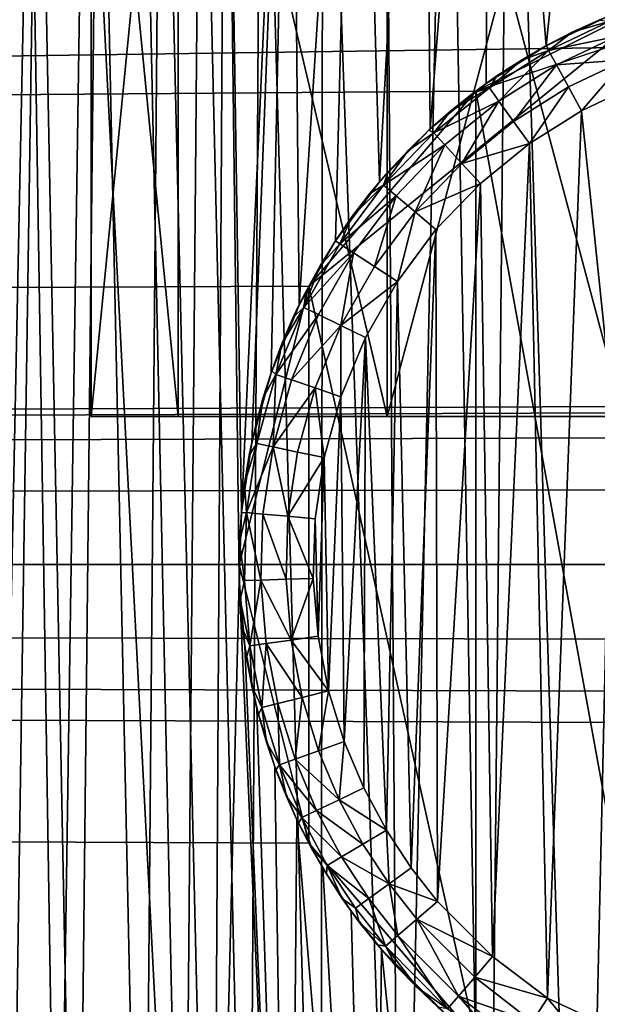
# Model space of a CAD drawing. Units: inches. Extents: x -3.9 to 59.1, y -28.3 to 27.6.
# Drawn here: x 20.7 to 20.8, y -24.6 to -24.3 of the extents above; entities that cross this region are included whole.
import ezdxf

# ---------------------------------------------------------------- set-up
doc = ezdxf.new("R2010")
doc.units = ezdxf.units.IN
doc.header["$MEASUREMENT"] = 0
doc.layers.add('72_EGR_BASE_CUSTOMARTICLE', color=7, linetype='Continuous')
doc.layers.add('SKP_Layer 01_D3G', color=7, linetype='Continuous')

# ---------------------------------------------------------------- blocks, each defined once
blk = doc.blocks.new('893e3b75-d375-4cc9-b5fd-f732340be501')
at = {"layer": 'SKP_Layer 01_D3G', "color": 0}
for points in [[(-29.13386, 13.70079, 0.3937), (-29.13386, -13.70079, 0.3937), (29.13386, -13.70079, 0.3937)], [(-29.13386, -13.70079, 0), (29.13386, 13.70079, 0), (29.13386, -13.70079, 0)], [(-29.13386, -13.70079, 0), (-29.13386, 13.70079, 0), (29.13386, 13.70079, 0)], [(-29.13386, 13.70079, 0.3937), (29.13386, -13.70079, 0.3937), (29.13386, 13.70079, 0.3937)]]:
    blk.add_3dface(points, dxfattribs=at)
blk = doc.blocks.new('4718986f-e222-4407-9c99-1d0125fdf2fd')
at = {"color": 0}
blk.add_blockref('893e3b75-d375-4cc9-b5fd-f732340be501', (-0.00001, 0), dxfattribs=at)
blk = doc.blocks.new('c0058cb1-caf6-4944-b027-bcf4453736a6')
at = {"layer": 'SKP_Layer 01_D3G', "color": 0}
for points in [[(27.22336, 0.49108, 0), (-25.94016, 0.15118, 0), (-25.88976, 0.12598, 0)], [(27.22336, 0.49108, 0), (-25.88976, 0.12598, 0), (-25.8453, 0.07411, 0)], [(27.22336, 0.49108, 0), (-25.8453, 0.07411, 0), (-25.82677, 0, 0)], [(27.22336, 0.49108, 0), (-25.82677, 0, 0), (-8.66142, 0.15748, 0)], [(-8.73721, 0.13804, 0), (-8.75214, 0.32211, 0), (-8.71713, 0.32998, 0)], [(-8.73721, 0.13804, 0), (-8.71713, 0.32998, 0), (-8.72075, 0.14587, 0)], [(-8.768, 0.11593, 0), (-8.76982, 0.3166, 0), (-8.75214, 0.32211, 0)], [(-8.768, 0.11593, 0), (-8.75214, 0.32211, 0), (-8.7531, 0.12804, 0)], [(-8.7531, 0.12804, 0), (-8.75214, 0.32211, 0), (-8.73721, 0.13804, 0)], [(-8.7815, 0.10188, 0), (-8.7875, 0.30998, 0), (-8.76982, 0.3166, 0)], [(-8.7815, 0.10188, 0), (-8.76982, 0.3166, 0), (-8.768, 0.11593, 0)], [(-8.80295, 0.06905, 0), (-8.80509, 0.30223, 0), (-8.7875, 0.30998, 0)], [(-8.80295, 0.06905, 0), (-8.7875, 0.30998, 0), (-8.79325, 0.08613, 0)], [(-8.79325, 0.08613, 0), (-8.7875, 0.30998, 0), (-8.7815, 0.10188, 0)], [(-8.74681, 0.30316, 0.07874), (-8.72784, -0.30788, 0.07874), (-8.71385, 0.31056, 0.07874)], [(-8.71385, 0.31056, 0.07874), (-8.72784, -0.30788, 0.07874), (-8.70072, -0.3125, 0.07874)], [(-8.81828, 0.01396, 0), (-8.82248, 0.29334, 0), (-8.80509, 0.30223, 0)], [(-8.81828, 0.01396, 0), (-8.80509, 0.30223, 0), (-8.8155, 0.03252, 0)], [(-8.8155, 0.03252, 0), (-8.80509, 0.30223, 0), (-8.8104, 0.05103, 0)], [(-8.8104, 0.05103, 0), (-8.80509, 0.30223, 0), (-8.80295, 0.06905, 0)], [(-8.76345, 0.29798, 0.07874), (-8.75296, -0.30136, 0.07874), (-8.74681, 0.30316, 0.07874)], [(-8.74681, 0.30316, 0.07874), (-8.75296, -0.30136, 0.07874), (-8.72784, -0.30788, 0.07874)], [(-8.78009, 0.29175, 0.07874), (-8.77606, -0.29336, 0.07874), (-8.76345, 0.29798, 0.07874)], [(-8.76345, 0.29798, 0.07874), (-8.77606, -0.29336, 0.07874), (-8.75296, -0.30136, 0.07874)], [(-8.82601, -0.29137, 0), (-8.83956, 0.28329, 0), (-8.82248, 0.29334, 0)], [(-8.82601, -0.29137, 0), (-8.82248, 0.29334, 0), (-8.81884, -0.00426, 0)], [(-8.82248, 0.29334, 0), (-8.81828, 0.01396, 0), (-8.81884, -0.00426, 0)], [(-8.79664, 0.28446, 0.07874), (-8.77606, -0.29336, 0.07874), (-8.78009, 0.29175, 0.07874)], [(-8.84445, -0.28016, 0), (-8.85624, 0.27209, 0), (-8.83956, 0.28329, 0)], [(-8.84445, -0.28016, 0), (-8.83956, 0.28329, 0), (-8.82601, -0.29137, 0)], [(-8.81301, 0.27608, 0.07874), (-8.79716, -0.28421, 0.07874), (-8.79664, 0.28446, 0.07874)], [(-8.79664, 0.28446, 0.07874), (-8.79716, -0.28421, 0.07874), (-8.77606, -0.29336, 0.07874)], [(-8.82909, 0.26662, 0.07874), (-8.81633, -0.27423, 0.07874), (-8.81301, 0.27608, 0.07874)], [(-8.81301, 0.27608, 0.07874), (-8.81633, -0.27423, 0.07874), (-8.79716, -0.28421, 0.07874)], [(-8.86212, -0.26778, 0), (-8.87238, 0.25977, 0), (-8.85624, 0.27209, 0)], [(-8.86212, -0.26778, 0), (-8.85624, 0.27209, 0), (-8.84445, -0.28016, 0)], [(-8.84478, 0.25608, 0.07874), (-8.83368, -0.26368, 0.07874), (-8.82909, 0.26662, 0.07874)], [(-8.82909, 0.26662, 0.07874), (-8.83368, -0.26368, 0.07874), (-8.81633, -0.27423, 0.07874)], [(-8.88002, -0.25338, 0), (-8.8879, 0.24636, 0), (-8.87238, 0.25977, 0)], [(-8.88002, -0.25338, 0), (-8.87238, 0.25977, 0), (-8.86212, -0.26778, 0)], [(-8.85997, 0.24449, 0.07874), (-8.83368, -0.26368, 0.07874), (-8.84478, 0.25608, 0.07874)], [(-8.87458, 0.23187, 0.07874), (-8.86716, -0.23847, 0.07874), (-8.85997, 0.24449, 0.07874)], [(-8.85997, 0.24449, 0.07874), (-8.86716, -0.23847, 0.07874), (-8.83368, -0.26368, 0.07874)], [(-8.88848, 0.21827, 0.07874), (-8.88401, -0.22283, 0.07874), (-8.87458, 0.23187, 0.07874)], [(-8.87458, 0.23187, 0.07874), (-8.88401, -0.22283, 0.07874), (-8.86716, -0.23847, 0.07874)], [(-8.66142, 0.15748, 0), (-25.82677, 0, 0), (-8.75591, 0.12598, 0)], [(-8.75591, 0.12598, 0), (-25.82677, 0, 0), (-8.80037, 0.07411, 0)], [(-8.80037, 0.07411, 0), (-25.82677, 0, 0), (-8.8189, 0, 0)], [(-25.8453, -0.07411, 0), (27.22336, -0.49108, 0), (-25.82677, 0, 0)], [(-25.82677, 0, 0), (-8.66142, -0.15748, 0), (-8.70551, -0.15118, 0)], [(-25.82677, 0, 0), (-8.70551, -0.15118, 0), (-8.75591, -0.12598, 0)], [(-25.82677, 0, 0), (-8.80037, -0.07411, 0), (-8.8189, 0, 0)], [(-25.82677, 0, 0), (-8.75591, -0.12598, 0), (-8.80037, -0.07411, 0)], [(-25.82677, 0, 0), (27.22336, -0.49108, 0), (-8.66142, -0.15748, 0)], [(-8.82601, -0.29137, 0), (-8.81884, -0.00426, 0), (-8.80564, -0.30197, 0)], [(-8.80564, -0.30197, 0), (-8.81884, -0.00426, 0), (-8.81738, -0.02179, 0)], [(-8.80564, -0.30197, 0), (-8.81738, -0.02179, 0), (-8.81415, -0.03837, 0)], [(-8.80564, -0.30197, 0), (-8.81415, -0.03837, 0), (-8.80943, -0.05379, 0)], [(-8.80564, -0.30197, 0), (-8.80943, -0.05379, 0), (-8.80349, -0.06794, 0)], [(-8.80564, -0.30197, 0), (-8.80349, -0.06794, 0), (-8.78322, -0.31169, 0)], [(-8.78322, -0.31169, 0), (-8.80349, -0.06794, 0), (-8.79661, -0.08076, 0)], [(-25.88976, -0.12598, 0), (27.22336, -0.49108, 0), (-25.8453, -0.07411, 0)], [(-8.78322, -0.31169, 0), (-8.79661, -0.08076, 0), (-8.78905, -0.09225, 0)], [(-8.78322, -0.31169, 0), (-8.78905, -0.09225, 0), (-8.78102, -0.10245, 0)], [(-8.78322, -0.31169, 0), (-8.78102, -0.10245, 0), (-8.75868, -0.3202, 0)], [(-8.75868, -0.3202, 0), (-8.78102, -0.10245, 0), (-8.76429, -0.11924, 0)]]:
    blk.add_3dface(points, dxfattribs=at)
blk = doc.blocks.new('83f4225d-f721-4749-a7ad-dc819a0349c7')
at = {"color": 0}
blk.add_blockref('c0058cb1-caf6-4944-b027-bcf4453736a6', (0, -10.21705), dxfattribs=at)
blk = doc.blocks.new('35aaad6f-ce6b-4bdd-82d6-284a263c6951')
at = {"layer": 'SKP_Layer 01_D3G', "color": 0}
for points in [[(-18.9126, -10.14409, 27.95276), (27.3622, -9.66535, 27.95276), (-18.86221, -10.16929, 27.95276)], [(-18.86221, -10.16929, 27.95276), (27.3622, -9.66535, 27.95276), (-18.81774, -10.22117, 27.95276)], [(-18.81774, -10.22117, 27.95276), (27.3622, -9.66535, 27.95276), (-18.79921, -10.29528, 27.95276)], [(-18.79921, -10.29528, 27.95276), (27.3622, -9.66535, 27.95276), (18.95669, -10.1378, 27.95276)], [(9.01575, -10.49213, 27.87402), (-9.01575, -9.78346, 27.87402), (-9.01575, -10.49213, 27.87402)], [(-9.01575, -9.78346, 27.87402), (9.01575, -10.49213, 27.87402), (9.01575, -9.78346, 27.87402)], [(-9.01575, -10.49213, 25.19685), (9.01575, -9.78346, 25.19685), (9.01575, -10.49213, 25.19685)], [(9.01575, -9.78346, 25.19685), (-9.01575, -10.49213, 25.19685), (-9.01575, -9.78346, 25.19685)], [(-8.83511, -10.01968, 27.34831), (-8.85827, -10.25591, 27.44094), (-8.83511, -10.25591, 27.34831)], [(-8.85827, -10.01968, 27.44094), (-8.85827, -10.25591, 27.44094), (-8.83511, -10.01968, 27.34831)], [(-8.83511, -10.01968, 27.53358), (-8.83511, -10.25591, 27.53358), (-8.85827, -10.01968, 27.44094)], [(-8.85827, -10.01968, 27.44094), (-8.83511, -10.25591, 27.53358), (-8.85827, -10.25591, 27.44094)], [(-8.83511, -10.01968, 26.08847), (-8.85827, -10.25591, 26.1811), (-8.83511, -10.25591, 26.08847)], [(-8.83511, -10.01968, 26.27374), (-8.83511, -10.25591, 26.27374), (-8.85827, -10.01968, 26.1811)], [(-8.85827, -10.01968, 26.1811), (-8.85827, -10.25591, 26.1811), (-8.83511, -10.01968, 26.08847)], [(-8.85827, -10.01968, 26.1811), (-8.83511, -10.25591, 26.27374), (-8.85827, -10.25591, 26.1811)], [(-8.77953, -10.01968, 27.59843), (-8.77953, -10.25591, 27.59843), (-8.83511, -10.01968, 27.53358)], [(-8.83511, -10.01968, 27.34831), (-8.83511, -10.25591, 27.34831), (-8.77953, -10.25591, 27.28346)], [(-8.83511, -10.01968, 27.53358), (-8.77953, -10.25591, 27.59843), (-8.83511, -10.25591, 27.53358)], [(-8.71654, -10.01968, 27.25197), (-8.83511, -10.01968, 27.34831), (-8.77953, -10.25591, 27.28346)], [(-8.83511, -10.01968, 26.08847), (-8.83511, -10.25591, 26.08847), (-8.77953, -10.25591, 26.02362)], [(-8.71654, -10.01968, 25.99213), (-8.83511, -10.01968, 26.08847), (-8.77953, -10.25591, 26.02362)], [(-8.83511, -10.01968, 26.27374), (-8.77953, -10.25591, 26.33858), (-8.83511, -10.25591, 26.27374)], [(-8.77953, -10.01968, 26.33858), (-8.77953, -10.25591, 26.33858), (-8.83511, -10.01968, 26.27374)], [(-8.71654, -10.01968, 27.25197), (-8.77953, -10.25591, 27.28346), (-8.71654, -10.25591, 27.25197)], [(-8.66142, -10.25591, 27.6378), (-8.77953, -10.25591, 27.59843), (-8.71654, -10.01968, 27.62992)], [(-8.71654, -10.01968, 27.62992), (-8.77953, -10.25591, 27.59843), (-8.77953, -10.01968, 27.59843)], [(-8.71654, -10.01968, 25.99213), (-8.77953, -10.25591, 26.02362), (-8.71654, -10.25591, 25.99213)], [(-8.71654, -10.25591, 26.37008), (-8.77953, -10.01968, 26.33858), (-8.71654, -10.01968, 26.37008)], [(-8.71654, -10.25591, 26.37008), (-8.77953, -10.25591, 26.33858), (-8.77953, -10.01968, 26.33858)], [(-18.79921, -10.29528, 27.95276), (18.95669, -10.1378, 27.95276), (18.9126, -10.14409, 27.95276)], [(-8.75591, -10.16929, 28.74016), (-8.70551, -10.14409, 28.60236), (-8.66142, -10.1378, 28.74016)], [(-18.79921, -10.29528, 27.95276), (18.9126, -10.14409, 27.95276), (18.8622, -10.16929, 27.95276)], [(-8.80037, -10.22117, 28.60236), (-8.75591, -10.16929, 28.46457), (-8.70551, -10.14409, 28.60236)], [(-8.75591, -10.16929, 28.74016), (-8.80037, -10.22117, 28.60236), (-8.70551, -10.14409, 28.60236)], [(-8.70551, -10.14409, 28.60236), (-8.75591, -10.16929, 28.46457), (-8.70551, -10.14409, 28.46457)], [(-8.75591, -10.16929, 28.46457), (-8.70551, -10.44646, 28.46457), (-8.70551, -10.14409, 28.46457)], [(-8.72075, -10.1494, 28.74016), (-8.73021, -10.15361, 28.52362), (-8.73721, -10.15723, 28.74016)], [(-8.72023, -10.15068, 28.51638), (-8.71858, -10.15474, 28.5097), (-8.73655, -10.15845, 28.51638)], [(-8.73021, -10.15361, 28.52362), (-8.72023, -10.15068, 28.51638), (-8.73655, -10.15845, 28.51638)], [(-8.72075, -10.1494, 28.74016), (-8.72319, -10.15041, 28.52362), (-8.73021, -10.15361, 28.52362)], [(-8.72319, -10.15041, 28.52362), (-8.72023, -10.15068, 28.51638), (-8.73021, -10.15361, 28.52362)], [(-8.73721, -10.15723, 28.74016), (-8.73021, -10.15361, 28.52362), (-8.73707, -10.15716, 28.52362)], [(-8.73021, -10.15361, 28.52362), (-8.73655, -10.15845, 28.51638), (-8.73707, -10.15716, 28.52362)], [(-8.73655, -10.15845, 28.51638), (-8.71858, -10.15474, 28.5097), (-8.73444, -10.16229, 28.5097)], [(-8.71607, -10.16092, 28.50532), (-8.73444, -10.16229, 28.5097), (-8.71858, -10.15474, 28.5097)], [(-8.73721, -10.15723, 28.74016), (-8.74376, -10.16104, 28.52362), (-8.7531, -10.16723, 28.74016)], [(-8.74376, -10.16104, 28.52362), (-8.73655, -10.15845, 28.51638), (-8.75229, -10.16836, 28.51638)], [(-8.73655, -10.15845, 28.51638), (-8.74974, -10.17192, 28.5097), (-8.75229, -10.16836, 28.51638)], [(-8.73655, -10.15845, 28.51638), (-8.73444, -10.16229, 28.5097), (-8.74974, -10.17192, 28.5097)], [(-8.73721, -10.15723, 28.74016), (-8.73707, -10.15716, 28.52362), (-8.74376, -10.16104, 28.52362)], [(-8.73707, -10.15716, 28.52362), (-8.73655, -10.15845, 28.51638), (-8.74376, -10.16104, 28.52362)], [(-8.7531, -10.16723, 28.74016), (-8.74376, -10.16104, 28.52362), (-8.75026, -10.16525, 28.52362)], [(-8.74376, -10.16104, 28.52362), (-8.75229, -10.16836, 28.51638), (-8.75026, -10.16525, 28.52362)], [(-8.71607, -10.16092, 28.50532), (-8.73123, -10.16814, 28.50532), (-8.73444, -10.16229, 28.5097)], [(-8.71607, -10.16092, 28.50532), (-8.72774, -10.17449, 28.50394), (-8.73123, -10.16814, 28.50532)], [(-8.71334, -10.16764, 28.50394), (-8.72774, -10.17449, 28.50394), (-8.71607, -10.16092, 28.50532)], [(-8.73444, -10.16229, 28.5097), (-8.74586, -10.17735, 28.50532), (-8.74974, -10.17192, 28.5097)], [(-8.73123, -10.16814, 28.50532), (-8.74586, -10.17735, 28.50532), (-8.73444, -10.16229, 28.5097)], [(-8.7531, -10.16723, 28.74016), (-8.75026, -10.16525, 28.52362), (-8.75655, -10.16977, 28.52362)], [(-8.75026, -10.16525, 28.52362), (-8.75229, -10.16836, 28.51638), (-8.75655, -10.16977, 28.52362)], [(-18.79921, -10.29528, 27.95276), (18.8622, -10.16929, 27.95276), (18.81774, -10.22117, 27.95276)], [(-8.75591, -10.16929, 28.74016), (-8.80037, -10.22117, 28.74016), (-8.80037, -10.22117, 28.60236)], [(-8.75591, -10.16929, 28.46457), (-8.80037, -10.22117, 28.60236), (-8.80037, -10.22117, 28.46457)], [(-8.80037, -10.22117, 28.46457), (-8.75591, -10.42126, 28.46457), (-8.75591, -10.16929, 28.46457)], [(-8.7531, -10.16723, 28.74016), (-8.76259, -10.17459, 28.52362), (-8.768, -10.17934, 28.74016)], [(-8.75229, -10.16836, 28.51638), (-8.74974, -10.17192, 28.5097), (-8.76706, -10.18036, 28.51638)], [(-8.76259, -10.17459, 28.52362), (-8.75229, -10.16836, 28.51638), (-8.76706, -10.18036, 28.51638)], [(-8.7531, -10.16723, 28.74016), (-8.75655, -10.16977, 28.52362), (-8.76259, -10.17459, 28.52362)], [(-8.75655, -10.16977, 28.52362), (-8.75229, -10.16836, 28.51638), (-8.76259, -10.17459, 28.52362)], [(-8.75591, -10.16929, 28.46457), (-8.75591, -10.42126, 28.46457), (-8.70551, -10.44646, 28.46457)], [(-8.73123, -10.16814, 28.50532), (-8.74164, -10.18324, 28.50394), (-8.74586, -10.17735, 28.50532)], [(-8.72774, -10.17449, 28.50394), (-8.74164, -10.18324, 28.50394), (-8.73123, -10.16814, 28.50532)], [(-8.70147, -10.42712, 28.50394), (-8.72774, -10.17449, 28.50394), (-8.71334, -10.16764, 28.50394)], [(-8.76706, -10.18036, 28.51638), (-8.74974, -10.17192, 28.5097), (-8.7641, -10.18359, 28.5097)], [(-8.74974, -10.17192, 28.5097), (-8.75958, -10.1885, 28.50532), (-8.7641, -10.18359, 28.5097)], [(-8.74586, -10.17735, 28.50532), (-8.75958, -10.1885, 28.50532), (-8.74974, -10.17192, 28.5097)], [(-8.768, -10.17934, 28.74016), (-8.76259, -10.17459, 28.52362), (-8.76839, -10.1797, 28.52362)], [(-8.76259, -10.17459, 28.52362), (-8.76706, -10.18036, 28.51638), (-8.76839, -10.1797, 28.52362)], [(-8.73679, -10.41063, 28.50394), (-8.74164, -10.18324, 28.50394), (-8.72774, -10.17449, 28.50394)], [(-8.73679, -10.41063, 28.50394), (-8.72774, -10.17449, 28.50394), (-8.70147, -10.42712, 28.50394)], [(-8.74164, -10.18324, 28.50394), (-8.75958, -10.1885, 28.50532), (-8.74586, -10.17735, 28.50532)], [(-8.768, -10.17934, 28.74016), (-8.77392, -10.18508, 28.52362), (-8.78151, -10.1934, 28.74016)], [(-8.768, -10.17934, 28.74016), (-8.76839, -10.1797, 28.52362), (-8.77392, -10.18508, 28.52362)], [(-8.76839, -10.1797, 28.52362), (-8.76706, -10.18036, 28.51638), (-8.77392, -10.18508, 28.52362)], [(-8.76706, -10.18036, 28.51638), (-8.7641, -10.18359, 28.5097), (-8.78045, -10.19429, 28.51638)], [(-8.76706, -10.18036, 28.51638), (-8.78045, -10.19429, 28.51638), (-8.77392, -10.18508, 28.52362)], [(-8.77392, -10.18508, 28.52362), (-8.77918, -10.19072, 28.52362), (-8.78151, -10.1934, 28.74016)], [(-8.7641, -10.18359, 28.5097), (-8.77711, -10.19713, 28.5097), (-8.78045, -10.19429, 28.51638)], [(-8.77392, -10.18508, 28.52362), (-8.78045, -10.19429, 28.51638), (-8.77918, -10.19072, 28.52362)], [(-8.7641, -10.18359, 28.5097), (-8.77202, -10.20144, 28.50532), (-8.77711, -10.19713, 28.5097)], [(-8.75958, -10.1885, 28.50532), (-8.77202, -10.20144, 28.50532), (-8.7641, -10.18359, 28.5097)], [(-8.74164, -10.18324, 28.50394), (-8.75468, -10.19383, 28.50394), (-8.75958, -10.1885, 28.50532)], [(-8.75143, -10.39961, 28.50394), (-8.75468, -10.19383, 28.50394), (-8.74164, -10.18324, 28.50394)], [(-8.75143, -10.39961, 28.50394), (-8.74164, -10.18324, 28.50394), (-8.73679, -10.41063, 28.50394)], [(-8.75468, -10.19383, 28.50394), (-8.77202, -10.20144, 28.50532), (-8.75958, -10.1885, 28.50532)], [(-8.77918, -10.19072, 28.52362), (-8.78417, -10.19662, 28.52362), (-8.78151, -10.1934, 28.74016)], [(-8.77918, -10.19072, 28.52362), (-8.78045, -10.19429, 28.51638), (-8.78417, -10.19662, 28.52362)], [(-8.78151, -10.1934, 28.74016), (-8.78886, -10.20276, 28.52362), (-8.79326, -10.20914, 28.74016)], [(-8.78045, -10.19429, 28.51638), (-8.77711, -10.19713, 28.5097), (-8.7921, -10.2099, 28.51638)], [(-8.78045, -10.19429, 28.51638), (-8.7921, -10.2099, 28.51638), (-8.78886, -10.20276, 28.52362)], [(-8.78151, -10.1934, 28.74016), (-8.78417, -10.19662, 28.52362), (-8.78886, -10.20276, 28.52362)], [(-8.78045, -10.19429, 28.51638), (-8.78886, -10.20276, 28.52362), (-8.78417, -10.19662, 28.52362)], [(-8.75468, -10.19383, 28.50394), (-8.7665, -10.20613, 28.50394), (-8.77202, -10.20144, 28.50532)], [(-8.76607, -10.38492, 28.50394), (-8.7665, -10.20613, 28.50394), (-8.75468, -10.19383, 28.50394)], [(-8.76607, -10.38492, 28.50394), (-8.75468, -10.19383, 28.50394), (-8.75143, -10.39961, 28.50394)], [(-8.77711, -10.19713, 28.5097), (-8.78843, -10.2123, 28.5097), (-8.7921, -10.2099, 28.51638)], [(-8.77711, -10.19713, 28.5097), (-8.78284, -10.21595, 28.50532), (-8.78843, -10.2123, 28.5097)], [(-8.77202, -10.20144, 28.50532), (-8.78284, -10.21595, 28.50532), (-8.77711, -10.19713, 28.5097)], [(-8.78886, -10.20276, 28.52362), (-8.79326, -10.20914, 28.52362), (-8.79326, -10.20914, 28.74016)], [(-8.78886, -10.20276, 28.52362), (-8.7921, -10.2099, 28.51638), (-8.79326, -10.20914, 28.52362)], [(-8.77202, -10.20144, 28.50532), (-8.77678, -10.21991, 28.50394), (-8.78284, -10.21595, 28.50532)], [(-8.7665, -10.20613, 28.50394), (-8.77678, -10.21991, 28.50394), (-8.77202, -10.20144, 28.50532)], [(-8.7731, -10.376, 28.50394), (-8.77678, -10.21991, 28.50394), (-8.7665, -10.20613, 28.50394)], [(-8.7731, -10.376, 28.50394), (-8.7665, -10.20613, 28.50394), (-8.76607, -10.38492, 28.50394)], [(-8.79326, -10.20914, 28.74016), (-8.79733, -10.21573, 28.52362), (-8.80296, -10.22623, 28.74016)], [(-8.7921, -10.2099, 28.51638), (-8.78843, -10.2123, 28.5097), (-8.80171, -10.22683, 28.51638)], [(-8.7921, -10.2099, 28.51638), (-8.80171, -10.22683, 28.51638), (-8.79733, -10.21573, 28.52362)], [(-8.79326, -10.20914, 28.52362), (-8.79733, -10.21573, 28.52362), (-8.79326, -10.20914, 28.74016)], [(-8.79326, -10.20914, 28.52362), (-8.7921, -10.2099, 28.51638), (-8.79733, -10.21573, 28.52362)], [(-8.78843, -10.2123, 28.5097), (-8.79777, -10.22876, 28.5097), (-8.80171, -10.22683, 28.51638)], [(-8.78843, -10.2123, 28.5097), (-8.79178, -10.23168, 28.50532), (-8.79777, -10.22876, 28.5097)], [(-8.78284, -10.21595, 28.50532), (-8.79178, -10.23168, 28.50532), (-8.78843, -10.2123, 28.5097)], [(-8.79733, -10.21573, 28.52362), (-8.80107, -10.2225, 28.52362), (-8.80296, -10.22623, 28.74016)], [(-8.79733, -10.21573, 28.52362), (-8.80171, -10.22683, 28.51638), (-8.80107, -10.2225, 28.52362)], [(-8.77678, -10.21991, 28.50394), (-8.79178, -10.23168, 28.50532), (-8.78284, -10.21595, 28.50532)], [(-18.79921, -10.29528, 27.95276), (18.81774, -10.22117, 27.95276), (18.79921, -10.29528, 27.95276)], [(-8.80037, -10.22117, 28.60236), (-8.8189, -10.29528, 28.60236), (-8.8189, -10.29528, 28.46457)], [(-8.80037, -10.22117, 28.74016), (-8.8189, -10.29528, 28.74016), (-8.8189, -10.29528, 28.60236)], [(-8.80037, -10.22117, 28.60236), (-8.8189, -10.29528, 28.46457), (-8.80037, -10.22117, 28.46457)], [(-8.80037, -10.22117, 28.74016), (-8.8189, -10.29528, 28.60236), (-8.80037, -10.22117, 28.60236)], [(-8.80037, -10.36938, 28.46457), (-8.80037, -10.22117, 28.46457), (-8.8189, -10.29528, 28.46457)], [(-8.80037, -10.22117, 28.46457), (-8.80037, -10.36938, 28.46457), (-8.75591, -10.42126, 28.46457)], [(-8.77678, -10.21991, 28.50394), (-8.78526, -10.23486, 28.50394), (-8.79178, -10.23168, 28.50532)], [(-8.77971, -10.36594, 28.50394), (-8.78526, -10.23486, 28.50394), (-8.77678, -10.21991, 28.50394)], [(-8.77971, -10.36594, 28.50394), (-8.77678, -10.21991, 28.50394), (-8.7731, -10.376, 28.50394)], [(-8.80107, -10.2225, 28.52362), (-8.80447, -10.22943, 28.52362), (-8.80296, -10.22623, 28.74016)], [(-8.80107, -10.2225, 28.52362), (-8.80171, -10.22683, 28.51638), (-8.80447, -10.22943, 28.52362)], [(-8.80296, -10.22623, 28.74016), (-8.80753, -10.23652, 28.52362), (-8.8104, -10.24425, 28.74016)], [(-8.80171, -10.22683, 28.51638), (-8.79777, -10.22876, 28.5097), (-8.80909, -10.24469, 28.51638)], [(-8.80171, -10.22683, 28.51638), (-8.80909, -10.24469, 28.51638), (-8.80753, -10.23652, 28.52362)], [(-8.80296, -10.22623, 28.74016), (-8.80447, -10.22943, 28.52362), (-8.80753, -10.23652, 28.52362)], [(-8.80171, -10.22683, 28.51638), (-8.80753, -10.23652, 28.52362), (-8.80447, -10.22943, 28.52362)], [(-8.79777, -10.22876, 28.5097), (-8.80495, -10.24611, 28.5097), (-8.80909, -10.24469, 28.51638)], [(-8.79178, -10.23168, 28.50532), (-8.80495, -10.24611, 28.5097), (-8.79777, -10.22876, 28.5097)], [(-8.79178, -10.23168, 28.50532), (-8.79863, -10.24828, 28.50532), (-8.80495, -10.24611, 28.5097)], [(-8.79178, -10.23168, 28.50532), (-8.79178, -10.25062, 28.50394), (-8.79863, -10.24828, 28.50532)], [(-8.78526, -10.23486, 28.50394), (-8.79178, -10.25062, 28.50394), (-8.79178, -10.23168, 28.50532)], [(-8.79093, -10.34234, 28.50394), (-8.79178, -10.25062, 28.50394), (-8.78526, -10.23486, 28.50394)], [(-8.79093, -10.34234, 28.50394), (-8.78526, -10.23486, 28.50394), (-8.78573, -10.35472, 28.50394)], [(-8.78573, -10.35472, 28.50394), (-8.78526, -10.23486, 28.50394), (-8.77971, -10.36594, 28.50394)], [(-8.80753, -10.23652, 28.52362), (-8.81023, -10.24375, 28.52362), (-8.8104, -10.24425, 28.74016)], [(-8.80753, -10.23652, 28.52362), (-8.80909, -10.24469, 28.51638), (-8.81023, -10.24375, 28.52362)], [(-8.8104, -10.24425, 28.74016), (-8.81258, -10.2511, 28.52362), (-8.8155, -10.26275, 28.74016)], [(-8.80909, -10.24469, 28.51638), (-8.81415, -10.26304, 28.51638), (-8.81258, -10.2511, 28.52362)], [(-8.80909, -10.24469, 28.51638), (-8.80986, -10.26394, 28.5097), (-8.81415, -10.26304, 28.51638)], [(-8.81023, -10.24375, 28.52362), (-8.81258, -10.2511, 28.52362), (-8.8104, -10.24425, 28.74016)], [(-8.81023, -10.24375, 28.52362), (-8.80909, -10.24469, 28.51638), (-8.81258, -10.2511, 28.52362)], [(-8.80909, -10.24469, 28.51638), (-8.80495, -10.24611, 28.5097), (-8.80986, -10.26394, 28.5097)], [(-8.79863, -10.24828, 28.50532), (-8.80986, -10.26394, 28.5097), (-8.80495, -10.24611, 28.5097)], [(-8.79863, -10.24828, 28.50532), (-8.80333, -10.26532, 28.50532), (-8.80986, -10.26394, 28.5097)], [(-8.79624, -10.26682, 28.50394), (-8.80333, -10.26532, 28.50532), (-8.79863, -10.24828, 28.50532)], [(-8.79178, -10.25062, 28.50394), (-8.79624, -10.26682, 28.50394), (-8.79863, -10.24828, 28.50532)], [(-8.79506, -10.32885, 28.50394), (-8.79624, -10.26682, 28.50394), (-8.79178, -10.25062, 28.50394)], [(-8.79506, -10.32885, 28.50394), (-8.79178, -10.25062, 28.50394), (-8.79093, -10.34234, 28.50394)], [(-8.81258, -10.2511, 28.52362), (-8.81456, -10.25858, 28.52362), (-8.8155, -10.26275, 28.74016)], [(-8.81258, -10.2511, 28.52362), (-8.81415, -10.26304, 28.51638), (-8.81456, -10.25858, 28.52362)], [(-8.46457, -10.25591, 26.1811), (-8.85827, -10.25591, 26.1811), (-8.83511, -10.25591, 26.27374)], [(-8.48773, -10.25591, 27.34831), (-8.83511, -10.25591, 27.34831), (-8.85827, -10.25591, 27.44094)], [(-8.48773, -10.25591, 27.34831), (-8.85827, -10.25591, 27.44094), (-8.46457, -10.25591, 27.44094)], [(-8.46457, -10.25591, 27.44094), (-8.85827, -10.25591, 27.44094), (-8.83511, -10.25591, 27.53358)], [(-8.48773, -10.25591, 26.08847), (-8.85827, -10.25591, 26.1811), (-8.46457, -10.25591, 26.1811)], [(-8.48773, -10.25591, 26.08847), (-8.83511, -10.25591, 26.08847), (-8.85827, -10.25591, 26.1811)], [(-8.46457, -10.25591, 26.1811), (-8.83511, -10.25591, 26.27374), (-8.48773, -10.25591, 26.27374)], [(-8.54331, -10.25591, 26.02362), (-8.83511, -10.25591, 26.08847), (-8.48773, -10.25591, 26.08847)], [(-8.54331, -10.25591, 27.28346), (-8.83511, -10.25591, 27.34831), (-8.48773, -10.25591, 27.34831)], [(-8.48773, -10.25591, 27.53358), (-8.83511, -10.25591, 27.53358), (-8.77953, -10.25591, 27.59843)], [(-8.54331, -10.25591, 27.28346), (-8.77953, -10.25591, 27.28346), (-8.83511, -10.25591, 27.34831)], [(-8.46457, -10.25591, 27.44094), (-8.83511, -10.25591, 27.53358), (-8.48773, -10.25591, 27.53358)], [(-8.48773, -10.25591, 26.27374), (-8.83511, -10.25591, 26.27374), (-8.77953, -10.25591, 26.33858)], [(-8.54331, -10.25591, 26.02362), (-8.77953, -10.25591, 26.02362), (-8.83511, -10.25591, 26.08847)], [(-8.48773, -10.25591, 26.27374), (-8.77953, -10.25591, 26.33858), (-8.54331, -10.25591, 26.33858)], [(-8.54331, -10.25591, 27.28346), (-8.71654, -10.25591, 27.25197), (-8.77953, -10.25591, 27.28346)], [(-8.48773, -10.25591, 27.53358), (-8.77953, -10.25591, 27.59843), (-8.54331, -10.25591, 27.59843)], [(-8.54331, -10.25591, 27.59843), (-8.77953, -10.25591, 27.59843), (-8.66142, -10.25591, 27.6378)], [(-8.54331, -10.25591, 26.02362), (-8.71654, -10.25591, 25.99213), (-8.77953, -10.25591, 26.02362)], [(-8.54331, -10.25591, 26.33858), (-8.77953, -10.25591, 26.33858), (-8.71654, -10.25591, 26.37008)], [(-8.81456, -10.25858, 28.52362), (-8.81618, -10.26615, 28.52362), (-8.8155, -10.26275, 28.74016)], [(-8.81456, -10.25858, 28.52362), (-8.81415, -10.26304, 28.51638), (-8.81618, -10.26615, 28.52362)], [(-8.8155, -10.26275, 28.74016), (-8.81743, -10.2738, 28.52362), (-8.81828, -10.28132, 28.74016)], [(-8.8155, -10.26275, 28.74016), (-8.81618, -10.26615, 28.52362), (-8.81743, -10.2738, 28.52362)], [(-8.81415, -10.26304, 28.51638), (-8.8169, -10.28144, 28.51638), (-8.81743, -10.2738, 28.52362)], [(-8.81415, -10.26304, 28.51638), (-8.81743, -10.2738, 28.52362), (-8.81618, -10.26615, 28.52362)], [(-8.81415, -10.26304, 28.51638), (-8.80986, -10.26394, 28.5097), (-8.8169, -10.28144, 28.51638)], [(-8.80986, -10.26394, 28.5097), (-8.81254, -10.28183, 28.5097), (-8.8169, -10.28144, 28.51638)], [(-8.80589, -10.28242, 28.50532), (-8.81254, -10.28183, 28.5097), (-8.80986, -10.26394, 28.5097)], [(-8.80333, -10.26532, 28.50532), (-8.80589, -10.28242, 28.50532), (-8.80986, -10.26394, 28.5097)], [(-8.79624, -10.26682, 28.50394), (-8.80589, -10.28242, 28.50532), (-8.80333, -10.26532, 28.50532)], [(-8.79624, -10.26682, 28.50394), (-8.79867, -10.28306, 28.50394), (-8.80589, -10.28242, 28.50532)], [(-8.79789, -10.31434, 28.50394), (-8.79867, -10.28306, 28.50394), (-8.79624, -10.26682, 28.50394)], [(-8.79789, -10.31434, 28.50394), (-8.79624, -10.26682, 28.50394), (-8.79506, -10.32885, 28.50394)], [(-8.81743, -10.2738, 28.52362), (-8.81829, -10.28148, 28.52362), (-8.81828, -10.28132, 28.74016)], [(-8.81743, -10.2738, 28.52362), (-8.8169, -10.28144, 28.51638), (-8.81829, -10.28148, 28.52362)], [(-8.81828, -10.28132, 28.74016), (-8.81878, -10.28919, 28.52362), (-8.81884, -10.29954, 28.74016)], [(-8.81828, -10.28132, 28.74016), (-8.81829, -10.28148, 28.52362), (-8.81878, -10.28919, 28.52362)], [(-8.8169, -10.28144, 28.51638), (-8.81746, -10.2995, 28.51638), (-8.81878, -10.28919, 28.52362)], [(-8.8169, -10.28144, 28.51638), (-8.81878, -10.28919, 28.52362), (-8.81829, -10.28148, 28.52362)], [(-8.8169, -10.28144, 28.51638), (-8.81308, -10.29938, 28.5097), (-8.81746, -10.2995, 28.51638)], [(-8.8169, -10.28144, 28.51638), (-8.81254, -10.28183, 28.5097), (-8.81308, -10.29938, 28.5097)], [(-8.80641, -10.2992, 28.50532), (-8.81308, -10.29938, 28.5097), (-8.81254, -10.28183, 28.5097)], [(-8.80589, -10.28242, 28.50532), (-8.80641, -10.2992, 28.50532), (-8.81254, -10.28183, 28.5097)], [(-8.79916, -10.299, 28.50394), (-8.80641, -10.2992, 28.50532), (-8.80589, -10.28242, 28.50532)], [(-8.79867, -10.28306, 28.50394), (-8.79916, -10.299, 28.50394), (-8.80589, -10.28242, 28.50532)], [(-8.79867, -10.28306, 28.50394), (-8.79789, -10.31434, 28.50394), (-8.79916, -10.299, 28.50394)], [(-8.81878, -10.28919, 28.52362), (-8.81889, -10.2969, 28.52362), (-8.81884, -10.29954, 28.74016)], [(-8.81878, -10.28919, 28.52362), (-8.81746, -10.2995, 28.51638), (-8.81889, -10.2969, 28.52362)], [(27.3622, -10.9252, 27.95276), (-18.81774, -10.36938, 27.95276), (-18.79921, -10.29528, 27.95276)], [(27.3622, -10.9252, 27.95276), (-18.79921, -10.29528, 27.95276), (18.95669, -10.45276, 27.95276)], [(18.95669, -10.45276, 27.95276), (-18.79921, -10.29528, 27.95276), (18.8622, -10.42126, 27.95276)], [(18.81774, -10.36938, 27.95276), (-18.79921, -10.29528, 27.95276), (18.79921, -10.29528, 27.95276)], [(18.8622, -10.42126, 27.95276), (-18.79921, -10.29528, 27.95276), (18.81774, -10.36938, 27.95276)], [(-8.8189, -10.29528, 28.60236), (-8.80037, -10.36938, 28.46457), (-8.8189, -10.29528, 28.46457)], [(-8.8189, -10.29528, 28.60236), (-8.80037, -10.36938, 28.60236), (-8.80037, -10.36938, 28.46457)], [(-8.8189, -10.29528, 28.74016), (-8.80037, -10.36938, 28.60236), (-8.8189, -10.29528, 28.60236)], [(-8.8189, -10.29528, 28.74016), (-8.80037, -10.36938, 28.74016), (-8.80037, -10.36938, 28.60236)], [(-8.81889, -10.2969, 28.52362), (-8.81862, -10.30462, 28.52362), (-8.81884, -10.29954, 28.74016)], [(-8.81889, -10.2969, 28.52362), (-8.81746, -10.2995, 28.51638), (-8.81862, -10.30462, 28.52362)], [(-8.81884, -10.29954, 28.74016), (-8.81862, -10.30462, 28.52362), (-8.81738, -10.31707, 28.74016)], [(-8.81746, -10.2995, 28.51638), (-8.81602, -10.31688, 28.51638), (-8.81862, -10.30462, 28.52362)], [(-8.81308, -10.29938, 28.5097), (-8.81602, -10.31688, 28.51638), (-8.81746, -10.2995, 28.51638)], [(-8.81308, -10.29938, 28.5097), (-8.81167, -10.31627, 28.5097), (-8.81602, -10.31688, 28.51638)], [(-8.80506, -10.31535, 28.50532), (-8.81308, -10.29938, 28.5097), (-8.80641, -10.2992, 28.50532)], [(-8.80506, -10.31535, 28.50532), (-8.81167, -10.31627, 28.5097), (-8.81308, -10.29938, 28.5097)], [(-8.79916, -10.299, 28.50394), (-8.80506, -10.31535, 28.50532), (-8.80641, -10.2992, 28.50532)], [(-8.79789, -10.31434, 28.50394), (-8.80506, -10.31535, 28.50532), (-8.79916, -10.299, 28.50394)], [(-8.81862, -10.30462, 28.52362), (-8.81797, -10.31231, 28.52362), (-8.81738, -10.31707, 28.74016)], [(-8.81862, -10.30462, 28.52362), (-8.81602, -10.31688, 28.51638), (-8.81797, -10.31231, 28.52362)], [(-8.81797, -10.31231, 28.52362), (-8.81695, -10.31998, 28.52362), (-8.81738, -10.31707, 28.74016)], [(-8.81797, -10.31231, 28.52362), (-8.81602, -10.31688, 28.51638), (-8.81695, -10.31998, 28.52362)], [(-8.81167, -10.31627, 28.5097), (-8.81281, -10.33331, 28.51638), (-8.81602, -10.31688, 28.51638)], [(-8.81167, -10.31627, 28.5097), (-8.80856, -10.33224, 28.5097), (-8.81281, -10.33331, 28.51638)], [(-8.80209, -10.33061, 28.50532), (-8.81167, -10.31627, 28.5097), (-8.80506, -10.31535, 28.50532)], [(-8.80209, -10.33061, 28.50532), (-8.80856, -10.33224, 28.5097), (-8.81167, -10.31627, 28.5097)], [(-8.79506, -10.32885, 28.50394), (-8.80506, -10.31535, 28.50532), (-8.79789, -10.31434, 28.50394)], [(-8.79506, -10.32885, 28.50394), (-8.80209, -10.33061, 28.50532), (-8.80506, -10.31535, 28.50532)], [(-8.81738, -10.31707, 28.74016), (-8.81555, -10.32759, 28.52362), (-8.81415, -10.33364, 28.74016)], [(-8.81738, -10.31707, 28.74016), (-8.81695, -10.31998, 28.52362), (-8.81555, -10.32759, 28.52362)], [(-8.81602, -10.31688, 28.51638), (-8.81555, -10.32759, 28.52362), (-8.81695, -10.31998, 28.52362)], [(-8.81602, -10.31688, 28.51638), (-8.81281, -10.33331, 28.51638), (-8.81555, -10.32759, 28.52362)], [(-8.81555, -10.32759, 28.52362), (-8.81377, -10.33513, 28.52362), (-8.81415, -10.33364, 28.74016)], [(-8.81555, -10.32759, 28.52362), (-8.81281, -10.33331, 28.51638), (-8.81377, -10.33513, 28.52362)], [(-8.79506, -10.32885, 28.50394), (-8.79774, -10.34482, 28.50532), (-8.80209, -10.33061, 28.50532)], [(-8.79093, -10.34234, 28.50394), (-8.79774, -10.34482, 28.50532), (-8.79506, -10.32885, 28.50394)], [(-8.80209, -10.33061, 28.50532), (-8.80401, -10.3471, 28.5097), (-8.80856, -10.33224, 28.5097)], [(-8.79774, -10.34482, 28.50532), (-8.80401, -10.3471, 28.5097), (-8.80209, -10.33061, 28.50532)], [(-8.81415, -10.33364, 28.74016), (-8.81163, -10.34256, 28.52362), (-8.80943, -10.34907, 28.74016)], [(-8.81415, -10.33364, 28.74016), (-8.81377, -10.33513, 28.52362), (-8.81163, -10.34256, 28.52362)], [(-8.81281, -10.33331, 28.51638), (-8.81163, -10.34256, 28.52362), (-8.81377, -10.33513, 28.52362)], [(-8.80856, -10.33224, 28.5097), (-8.80813, -10.34859, 28.51638), (-8.81281, -10.33331, 28.51638)], [(-8.81281, -10.33331, 28.51638), (-8.80813, -10.34859, 28.51638), (-8.81163, -10.34256, 28.52362)], [(-8.80856, -10.33224, 28.5097), (-8.80401, -10.3471, 28.5097), (-8.80813, -10.34859, 28.51638)], [(-8.79093, -10.34234, 28.50394), (-8.79227, -10.35785, 28.50532), (-8.79774, -10.34482, 28.50532)], [(-8.78573, -10.35472, 28.50394), (-8.79227, -10.35785, 28.50532), (-8.79093, -10.34234, 28.50394)], [(-8.81163, -10.34256, 28.52362), (-8.80913, -10.34987, 28.52362), (-8.80943, -10.34907, 28.74016)], [(-8.81163, -10.34256, 28.52362), (-8.80813, -10.34859, 28.51638), (-8.80913, -10.34987, 28.52362)], [(-8.79227, -10.35785, 28.50532), (-8.80401, -10.3471, 28.5097), (-8.79774, -10.34482, 28.50532)], [(-8.80401, -10.3471, 28.5097), (-8.79829, -10.36073, 28.5097), (-8.80813, -10.34859, 28.51638)], [(-8.79227, -10.35785, 28.50532), (-8.79829, -10.36073, 28.5097), (-8.80401, -10.3471, 28.5097)], [(-8.80943, -10.34907, 28.74016), (-8.80628, -10.35704, 28.52362), (-8.80349, -10.36322, 28.74016)], [(-8.80943, -10.34907, 28.74016), (-8.80913, -10.34987, 28.52362), (-8.80628, -10.35704, 28.52362)], [(-8.80813, -10.34859, 28.51638), (-8.80628, -10.35704, 28.52362), (-8.80913, -10.34987, 28.52362)], [(-8.80813, -10.34859, 28.51638), (-8.80224, -10.36262, 28.51638), (-8.80628, -10.35704, 28.52362)], [(-8.80813, -10.34859, 28.51638), (-8.79829, -10.36073, 28.5097), (-8.80224, -10.36262, 28.51638)], [(-8.77971, -10.36594, 28.50394), (-8.79227, -10.35785, 28.50532), (-8.78573, -10.35472, 28.50394)], [(-8.80628, -10.35704, 28.52362), (-8.80308, -10.36407, 28.52362), (-8.80349, -10.36322, 28.74016)], [(-8.80628, -10.35704, 28.52362), (-8.80224, -10.36262, 28.51638), (-8.80308, -10.36407, 28.52362)], [(-8.78594, -10.36966, 28.50532), (-8.79829, -10.36073, 28.5097), (-8.79227, -10.35785, 28.50532)], [(-8.77971, -10.36594, 28.50394), (-8.78594, -10.36966, 28.50532), (-8.79227, -10.35785, 28.50532)], [(-8.79829, -10.36073, 28.5097), (-8.79166, -10.37308, 28.5097), (-8.80224, -10.36262, 28.51638)], [(-8.78594, -10.36966, 28.50532), (-8.79166, -10.37308, 28.5097), (-8.79829, -10.36073, 28.5097)], [(-8.80349, -10.36322, 28.74016), (-8.80308, -10.36407, 28.52362), (-8.79954, -10.37093, 28.52362)], [(-8.80349, -10.36322, 28.74016), (-8.79954, -10.37093, 28.52362), (-8.79661, -10.37604, 28.74016)], [(-8.80224, -10.36262, 28.51638), (-8.79954, -10.37093, 28.52362), (-8.80308, -10.36407, 28.52362)], [(-8.80224, -10.36262, 28.51638), (-8.79543, -10.37533, 28.51638), (-8.79954, -10.37093, 28.52362)], [(-8.80224, -10.36262, 28.51638), (-8.79166, -10.37308, 28.5097), (-8.79543, -10.37533, 28.51638)], [(-8.77897, -10.38024, 28.50532), (-8.78594, -10.36966, 28.50532), (-8.77971, -10.36594, 28.50394)], [(-8.7731, -10.376, 28.50394), (-8.77897, -10.38024, 28.50532), (-8.77971, -10.36594, 28.50394)], [(27.3622, -10.9252, 27.95276), (-18.86221, -10.42126, 27.95276), (-18.81774, -10.36938, 27.95276)], [(-8.80037, -10.36938, 28.60236), (-8.75591, -10.42126, 28.60236), (-8.75591, -10.42126, 28.46457)], [(-8.80037, -10.36938, 28.74016), (-8.75591, -10.42126, 28.74016), (-8.75591, -10.42126, 28.60236)], [(-8.80037, -10.36938, 28.74016), (-8.75591, -10.42126, 28.60236), (-8.80037, -10.36938, 28.60236)], [(-8.80037, -10.36938, 28.60236), (-8.75591, -10.42126, 28.46457), (-8.80037, -10.36938, 28.46457)], [(-8.79954, -10.37093, 28.52362), (-8.79566, -10.37761, 28.52362), (-8.79661, -10.37604, 28.74016)], [(-8.79954, -10.37093, 28.52362), (-8.79543, -10.37533, 28.51638), (-8.79566, -10.37761, 28.52362)], [(-8.77897, -10.38024, 28.50532), (-8.79166, -10.37308, 28.5097), (-8.78594, -10.36966, 28.50532)], [(-8.79166, -10.37308, 28.5097), (-8.78438, -10.38415, 28.5097), (-8.79543, -10.37533, 28.51638)], [(-8.77897, -10.38024, 28.50532), (-8.78438, -10.38415, 28.5097), (-8.79166, -10.37308, 28.5097)], [(-8.79661, -10.37604, 28.74016), (-8.79566, -10.37761, 28.52362), (-8.79145, -10.38412, 28.52362)], [(-8.79661, -10.37604, 28.74016), (-8.79145, -10.38412, 28.52362), (-8.78905, -10.38753, 28.74016)], [(-8.79543, -10.37533, 28.51638), (-8.79145, -10.38412, 28.52362), (-8.79566, -10.37761, 28.52362)], [(-8.79543, -10.37533, 28.51638), (-8.78793, -10.38672, 28.51638), (-8.79145, -10.38412, 28.52362)], [(-8.79543, -10.37533, 28.51638), (-8.78438, -10.38415, 28.5097), (-8.78793, -10.38672, 28.51638)], [(-8.76607, -10.38492, 28.50394), (-8.77897, -10.38024, 28.50532), (-8.7731, -10.376, 28.50394)], [(-8.77664, -10.39397, 28.5097), (-8.78438, -10.38415, 28.5097), (-8.77897, -10.38024, 28.50532)], [(-8.77157, -10.38963, 28.50532), (-8.77664, -10.39397, 28.5097), (-8.77897, -10.38024, 28.50532)], [(-8.76607, -10.38492, 28.50394), (-8.77157, -10.38963, 28.50532), (-8.77897, -10.38024, 28.50532)], [(-8.79145, -10.38412, 28.52362), (-8.78692, -10.3904, 28.52362), (-8.78905, -10.38753, 28.74016)], [(-8.79145, -10.38412, 28.52362), (-8.78793, -10.38672, 28.51638), (-8.78692, -10.3904, 28.52362)], [(-8.78438, -10.38415, 28.5097), (-8.77997, -10.39682, 28.51638), (-8.78793, -10.38672, 28.51638)], [(-8.78438, -10.38415, 28.5097), (-8.77664, -10.39397, 28.5097), (-8.77997, -10.39682, 28.51638)], [(-8.78793, -10.38672, 28.51638), (-8.77997, -10.39682, 28.51638), (-8.78692, -10.3904, 28.52362)], [(-8.75143, -10.39961, 28.50394), (-8.77157, -10.38963, 28.50532), (-8.76607, -10.38492, 28.50394)], [(-8.78905, -10.38753, 28.74016), (-8.78692, -10.3904, 28.52362), (-8.78102, -10.39772, 28.74016)], [(-8.76052, -10.41015, 28.5097), (-8.77664, -10.39397, 28.5097), (-8.77157, -10.38963, 28.50532)], [(-8.75616, -10.40509, 28.50532), (-8.76052, -10.41015, 28.5097), (-8.77157, -10.38963, 28.50532)], [(-8.75143, -10.39961, 28.50394), (-8.75616, -10.40509, 28.50532), (-8.77157, -10.38963, 28.50532)], [(-8.78692, -10.3904, 28.52362), (-8.7821, -10.39645, 28.52362), (-8.78102, -10.39772, 28.74016)], [(-8.78692, -10.3904, 28.52362), (-8.77997, -10.39682, 28.51638), (-8.7821, -10.39645, 28.52362)], [(-8.77664, -10.39397, 28.5097), (-8.76339, -10.41347, 28.51638), (-8.77997, -10.39682, 28.51638)], [(-8.77664, -10.39397, 28.5097), (-8.76052, -10.41015, 28.5097), (-8.76339, -10.41347, 28.51638)], [(-8.7821, -10.39645, 28.52362), (-8.777, -10.40224, 28.52362), (-8.78102, -10.39772, 28.74016)], [(-8.7821, -10.39645, 28.52362), (-8.77997, -10.39682, 28.51638), (-8.777, -10.40224, 28.52362)], [(-8.77997, -10.39682, 28.51638), (-8.76339, -10.41347, 28.51638), (-8.77162, -10.40778, 28.52362)], [(-8.77997, -10.39682, 28.51638), (-8.77162, -10.40778, 28.52362), (-8.777, -10.40224, 28.52362)], [(-8.78102, -10.39772, 28.74016), (-8.77162, -10.40778, 28.52362), (-8.76429, -10.41451, 28.74016)], [(-8.78102, -10.39772, 28.74016), (-8.777, -10.40224, 28.52362), (-8.77162, -10.40778, 28.52362)], [(-8.73679, -10.41063, 28.50394), (-8.75616, -10.40509, 28.50532), (-8.75143, -10.39961, 28.50394)], [(-8.74091, -10.41694, 28.50544), (-8.76052, -10.41015, 28.5097), (-8.75616, -10.40509, 28.50532)], [(-8.73679, -10.41063, 28.50394), (-8.74091, -10.41694, 28.50544), (-8.75616, -10.40509, 28.50532)], [(-8.76429, -10.41451, 28.74016), (-8.77162, -10.40778, 28.52362), (-8.76597, -10.41304, 28.52362)], [(-8.77162, -10.40778, 28.52362), (-8.76339, -10.41347, 28.51638), (-8.76597, -10.41304, 28.52362)], [(-8.76339, -10.41347, 28.51638), (-8.76052, -10.41015, 28.5097), (-8.74673, -10.42586, 28.51609)], [(-8.74091, -10.41694, 28.50544), (-8.7444, -10.42229, 28.5097), (-8.76052, -10.41015, 28.5097)], [(-8.74673, -10.42586, 28.51609), (-8.76052, -10.41015, 28.5097), (-8.7444, -10.42229, 28.5097)], [(-8.72393, -10.42616, 28.50532), (-8.74091, -10.41694, 28.50544), (-8.73679, -10.41063, 28.50394)], [(-8.70147, -10.42712, 28.50394), (-8.72393, -10.42616, 28.50532), (-8.73679, -10.41063, 28.50394)]]:
    blk.add_3dface(points, dxfattribs=at)
blk = doc.blocks.new('65c1f5d0-009d-4b64-a3d3-fd60708fd202')
at = {"color": 0}
for name, p in [('35aaad6f-ce6b-4bdd-82d6-284a263c6951', (0, 0)), ('83f4225d-f721-4749-a7ad-dc819a0349c7', (0, -0.07823, 28.74016))]:
    blk.add_blockref(name, p, dxfattribs=at)
blk = doc.blocks.new('54f2317c-b2f8-4442-9f96-357e5aab57fe')
at = {"color": 0}
blk.add_blockref('65c1f5d0-009d-4b64-a3d3-fd60708fd202', (0, 0), dxfattribs=at)
blk = doc.blocks.new('675aec0a-ad74-45fc-8aa7-155fa847ae87')
at = {"color": 250, "true_color": 0x181818}
for name, p in [('54f2317c-b2f8-4442-9f96-357e5aab57fe', (0, 0)), ('4718986f-e222-4407-9c99-1d0125fdf2fd', (0.00001, 0, 28.8189))]:
    blk.add_blockref(name, p, dxfattribs=at)
blk = doc.blocks.new('XCAD-23231FDA-B4CA-4502-A3C8-3264FAAF00A0', base_point=(-3.879, 28.34646))
blk.add_blockref('675aec0a-ad74-45fc-8aa7-155fa847ae87', (25.64856, 14.17323))

msp = doc.modelspace()

# ---------------------------------------------------------------- block references
at = {"layer": '72_EGR_BASE_CUSTOMARTICLE'}
msp.add_blockref('XCAD-23231FDA-B4CA-4502-A3C8-3264FAAF00A0', (0, 0), dxfattribs=at)

doc.saveas('drawing.dxf')
